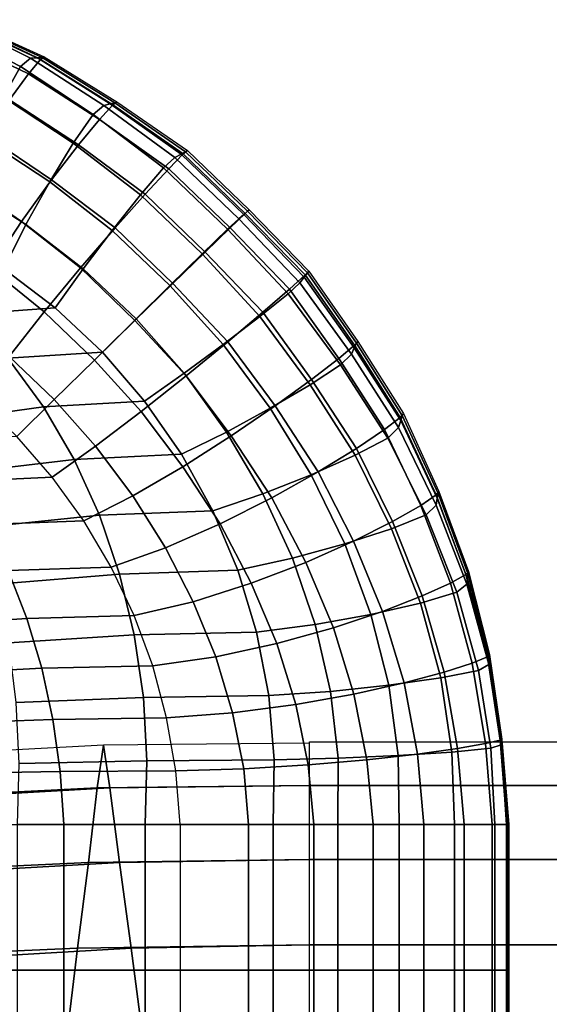
# Model space of a CAD drawing. Units: inches. Extents: x -13.8 to 13.8, y -13.6 to 12.5.
# Drawn here: x -10.8 to -10, y 1.9 to 3.3 of the extents above; entities that cross this region are included whole.
import ezdxf

# ---------------------------------------------------------------- set-up
doc = ezdxf.new("R2010")
doc.units = ezdxf.units.IN
doc.header["$MEASUREMENT"] = 0
doc.layers.add('Knoll Seating Chair Arm', color=2, linetype='Continuous')
doc.layers.add('Knoll Seating Chair Arm Pad', color=2, linetype='Continuous')

msp = doc.modelspace()

# ---------------------------------------------------------------- linework, layer by layer
at = {"layer": 'Knoll Seating Chair Arm'}
for points in [[(-10.9684, 2.23, 12.8393), (-10.9945, 2.1678, 12.7237), (-10.6867, 2.1836, 12.6372), (-10.6777, 2.2458, 12.7657)], [(-10.6777, 2.2458, 12.7657), (-10.9684, 2.23, 12.8393), (-10.9945, 2.1678, 12.7237), (-10.6867, 2.1836, 12.6372)], [(-10.6683, 2.1836, 12.8969), (-10.6777, 2.2458, 12.7657), (-10.9684, 2.23, 12.8393), (-10.9422, 2.1679, 12.9557)], [(-10.6777, 2.2458, 12.7657), (-10.6867, 2.1836, 12.6372), (-10.3776, 2.1869, 12.6181), (-10.3776, 2.2487, 12.7535)], [(-10.3776, 2.2487, 12.7535), (-10.6777, 2.2458, 12.7657), (-10.6867, 2.1836, 12.6372), (-10.3776, 2.1869, 12.6181)], [(-10.3776, 2.1869, 12.8889), (-10.3776, 2.2487, 12.7535), (-10.6777, 2.2458, 12.7657), (-10.6683, 2.1836, 12.8969)], [(-9.8832, 2.187, 12.8887), (-10.3776, 2.187, 12.8887), (-10.3776, 2.2507, 12.7535), (-9.8832, 2.2507, 12.7535)], [(-9.8832, 2.187, 12.6183), (-10.3776, 2.187, 12.6183), (-10.3776, 2.2507, 12.7535), (-9.8832, 2.2507, 12.7535)], [(-10.9945, 2.1678, 12.7237), (-11.0243, 2.0594, 12.63), (-10.6997, 2.0748, 12.5378), (-10.6867, 2.1836, 12.6372)], [(-10.6867, 2.1836, 12.6372), (-10.9945, 2.1678, 12.7237), (-11.0243, 2.0594, 12.63), (-10.6997, 2.0748, 12.5378)], [(-10.6544, 2.0748, 13.0034), (-10.6683, 2.1836, 12.8969), (-10.9422, 2.1679, 12.9557), (-10.9121, 2.0599, 13.0516)], [(-10.6867, 2.1836, 12.6372), (-10.6997, 2.0748, 12.5378), (-10.3776, 2.0788, 12.5113), (-10.3776, 2.1869, 12.6181)], [(-10.3776, 2.1869, 12.6181), (-10.6867, 2.1836, 12.6372), (-10.6997, 2.0748, 12.5378), (-10.3776, 2.0788, 12.5113)], [(-10.3776, 2.0788, 12.9957), (-10.3776, 2.1869, 12.8889), (-10.6683, 2.1836, 12.8969), (-10.6544, 2.0748, 13.0034)], [(-9.8832, 2.0789, 12.9956), (-10.3776, 2.0789, 12.9956), (-10.3776, 2.187, 12.8887), (-9.8832, 2.187, 12.8887)], [(-9.8832, 2.0789, 12.5114), (-10.3776, 2.0789, 12.5114), (-10.3776, 2.187, 12.6183), (-9.8832, 2.187, 12.6183)], [(-11.0243, 2.0594, 12.63), (-11.0565, 1.9347, 12.5509), (-10.7153, 1.9495, 12.4579), (-10.6997, 2.0748, 12.5378)], [(-10.6997, 2.0748, 12.5378), (-11.0243, 2.0594, 12.63), (-11.0565, 1.9347, 12.5509), (-10.7153, 1.9495, 12.4579)], [(-10.6375, 1.9496, 13.0934), (-10.6544, 2.0748, 13.0034), (-10.9121, 2.0599, 13.0516), (-10.8794, 1.9358, 13.1338)], [(-10.6997, 2.0748, 12.5378), (-10.7153, 1.9495, 12.4579), (-10.3776, 1.9546, 12.4235), (-10.3776, 2.0788, 12.5113)], [(-10.3776, 2.0788, 12.5113), (-10.6997, 2.0748, 12.5378), (-10.7153, 1.9495, 12.4579), (-10.3776, 1.9546, 12.4235)], [(-10.3776, 1.9546, 13.0835), (-10.3776, 2.0788, 12.9957), (-10.6544, 2.0748, 13.0034), (-10.6375, 1.9496, 13.0934)], [(-9.8832, 1.9547, 13.0834), (-10.3776, 1.9547, 13.0834), (-10.3776, 2.0789, 12.9956), (-9.8832, 2.0789, 12.9956)], [(-9.8832, 1.9547, 12.4236), (-10.3776, 1.9547, 12.4236), (-10.3776, 2.0789, 12.5114), (-9.8832, 2.0789, 12.5114)], [(-10.7153, 1.9495, 12.4579), (-10.7319, 1.8122, 12.3973), (-10.3776, 1.8185, 12.3553), (-10.3776, 1.9546, 12.4235)], [(-10.3776, 1.9546, 12.4235), (-10.7153, 1.9495, 12.4579), (-10.7319, 1.8122, 12.3973), (-10.3776, 1.8185, 12.3553)], [(-10.3776, 1.8185, 13.1517), (-10.3776, 1.9546, 13.0835), (-10.6375, 1.9496, 13.0934), (-10.6194, 1.8124, 13.1655)], [(-9.8832, 1.8187, 13.1516), (-10.3776, 1.8187, 13.1516), (-10.3776, 1.9547, 13.0834), (-9.8832, 1.9547, 13.0834)], [(-9.8832, 1.8187, 12.3554), (-10.3776, 1.8187, 12.3554), (-10.3776, 1.9547, 12.4236), (-9.8832, 1.9547, 12.4236)], [(-11.0565, 1.9347, 12.5509), (-11.0884, 1.7981, 12.4876), (-10.7319, 1.8122, 12.3973), (-10.7153, 1.9495, 12.4579)], [(-10.7153, 1.9495, 12.4579), (-11.0565, 1.9347, 12.5509), (-11.0884, 1.7981, 12.4876), (-10.7319, 1.8122, 12.3973)], [(-10.6194, 1.8124, 13.1655), (-10.6375, 1.9496, 13.0934), (-10.8794, 1.9358, 13.1338), (-10.8471, 1.7998, 13.2006)]]:
    msp.add_3dface(points, dxfattribs=at)
at = {"layer": 'Knoll Seating Chair Arm Pad'}
for points in [[(-10.8964, 3.3032, 24.4061), (-10.7837, 3.2473, 24.4061), (-10.7987, 3.2349, 24.3073), (-10.9095, 3.2922, 24.3073)], [(-10.887, 3.3013, 24.5072), (-10.7739, 3.2477, 24.5072), (-10.7837, 3.2473, 24.4061), (-10.8964, 3.3032, 24.4061)], [(-10.8804, 3.3002, 24.6083), (-10.7668, 3.2482, 24.6083), (-10.7739, 3.2477, 24.5072), (-10.887, 3.3013, 24.5072)], [(-10.9095, 3.2922, 24.3073), (-10.7987, 3.2349, 24.3073), (-10.8233, 3.1903, 24.2257), (-10.9292, 3.2458, 24.2257)], [(-10.8826, 3.2974, 24.8103), (-10.7694, 3.2452, 24.8103), (-10.787, 3.2242, 24.9089), (-10.8976, 3.2773, 24.9089)], [(-10.8777, 3.3005, 24.7093), (-10.764, 3.249, 24.7093), (-10.7694, 3.2452, 24.8103), (-10.8826, 3.2974, 24.8103)], [(-10.8777, 3.3005, 24.7093), (-10.764, 3.249, 24.7093), (-10.7668, 3.2482, 24.6083), (-10.8804, 3.3002, 24.6083)], [(-10.8976, 3.2773, 24.9089), (-10.787, 3.2242, 24.9089), (-10.8145, 3.1863, 25.0011), (-10.9206, 3.2398, 25.0011)], [(-10.7837, 3.2473, 24.4061), (-10.6771, 3.1782, 24.4061), (-10.6928, 3.165, 24.3073), (-10.7987, 3.2349, 24.3073)], [(-10.7694, 3.2452, 24.8103), (-10.6639, 3.1791, 24.8103), (-10.6833, 3.1579, 24.9089), (-10.787, 3.2242, 24.9089)], [(-10.7739, 3.2477, 24.5072), (-10.6677, 3.1804, 24.5072), (-10.6771, 3.1782, 24.4061), (-10.7837, 3.2473, 24.4061)], [(-10.7668, 3.2482, 24.6083), (-10.661, 3.1822, 24.6083), (-10.6677, 3.1804, 24.5072), (-10.7739, 3.2477, 24.5072)], [(-10.764, 3.249, 24.7093), (-10.6582, 3.1834, 24.7093), (-10.6639, 3.1791, 24.8103), (-10.7694, 3.2452, 24.8103)], [(-10.764, 3.249, 24.7093), (-10.6582, 3.1834, 24.7093), (-10.661, 3.1822, 24.6083), (-10.7668, 3.2482, 24.6083)], [(-10.7987, 3.2349, 24.3073), (-10.6928, 3.165, 24.3073), (-10.7217, 3.1231, 24.2257), (-10.8233, 3.1903, 24.2257)], [(-10.787, 3.2242, 24.9089), (-10.6833, 3.1579, 24.9089), (-10.7142, 3.1206, 25.0011), (-10.8145, 3.1863, 25.0011)], [(-10.8233, 3.1903, 24.2257), (-10.7217, 3.1231, 24.2257), (-10.756, 3.0669, 24.1645), (-10.8515, 3.1293, 24.1645)], [(-10.8145, 3.1863, 25.0011), (-10.7142, 3.1206, 25.0011), (-10.7532, 3.0699, 25.0833), (-10.8486, 3.134, 25.0833)], [(-10.6771, 3.1782, 24.4061), (-10.5737, 3.1021, 24.4061), (-10.5902, 3.0873, 24.3073), (-10.6928, 3.165, 24.3073)], [(-10.6639, 3.1791, 24.8103), (-10.5614, 3.1074, 24.8103), (-10.5825, 3.0858, 24.9089), (-10.6833, 3.1579, 24.9089)], [(-10.6677, 3.1804, 24.5072), (-10.5647, 3.107, 24.5072), (-10.5737, 3.1021, 24.4061), (-10.6771, 3.1782, 24.4061)], [(-10.661, 3.1822, 24.6083), (-10.5583, 3.1106, 24.6083), (-10.5647, 3.107, 24.5072), (-10.6677, 3.1804, 24.5072)], [(-10.6582, 3.1834, 24.7093), (-10.5555, 3.1124, 24.7093), (-10.5614, 3.1074, 24.8103), (-10.6639, 3.1791, 24.8103)], [(-10.6582, 3.1834, 24.7093), (-10.5555, 3.1124, 24.7093), (-10.5583, 3.1106, 24.6083), (-10.661, 3.1822, 24.6083)], [(-10.6928, 3.165, 24.3073), (-10.5902, 3.0873, 24.3073), (-10.6239, 3.0477, 24.2257), (-10.7217, 3.1231, 24.2257)], [(-10.6833, 3.1579, 24.9089), (-10.5825, 3.0858, 24.9089), (-10.6168, 3.0488, 25.0011), (-10.7142, 3.1206, 25.0011)], [(-10.8486, 3.134, 25.0833), (-10.7532, 3.0699, 25.0833), (-10.7971, 3.0088, 25.152), (-10.8862, 3.07, 25.152)], [(-10.8515, 3.1293, 24.1645), (-10.756, 3.0669, 24.1645), (-10.7907, 3.0047, 24.1179), (-10.879, 3.061, 24.1179)], [(-10.7217, 3.1231, 24.2257), (-10.6239, 3.0477, 24.2257), (-10.6649, 2.996, 24.1645), (-10.756, 3.0669, 24.1645)], [(-10.7142, 3.1206, 25.0011), (-10.6168, 3.0488, 25.0011), (-10.6608, 2.9996, 25.0833), (-10.7532, 3.0699, 25.0833)], [(-10.5737, 3.1021, 24.4061), (-10.4807, 3.0129, 24.4061), (-10.4969, 2.9978, 24.3073), (-10.5902, 3.0873, 24.3073)], [(-10.5614, 3.1074, 24.8103), (-10.4713, 3.0207, 24.8103), (-10.4932, 2.9997, 24.9089), (-10.5825, 3.0858, 24.9089)], [(-10.5647, 3.107, 24.5072), (-10.4734, 3.0192, 24.5072), (-10.4807, 3.0129, 24.4061), (-10.5737, 3.1021, 24.4061)], [(-10.5583, 3.1106, 24.6083), (-10.4681, 3.0239, 24.6083), (-10.4734, 3.0192, 24.5072), (-10.5647, 3.107, 24.5072)], [(-10.5555, 3.1124, 24.7093), (-10.4657, 3.026, 24.7093), (-10.4713, 3.0207, 24.8103), (-10.5614, 3.1074, 24.8103)], [(-10.5555, 3.1124, 24.7093), (-10.4657, 3.026, 24.7093), (-10.4681, 3.0239, 24.6083), (-10.5583, 3.1106, 24.6083)], [(-10.5902, 3.0873, 24.3073), (-10.4969, 2.9978, 24.3073), (-10.5341, 2.9618, 24.2257), (-10.6239, 3.0477, 24.2257)], [(-10.5825, 3.0858, 24.9089), (-10.4932, 2.9997, 24.9089), (-10.5295, 2.9645, 25.0011), (-10.6168, 3.0488, 25.0011)], [(-10.8862, 3.07, 25.152), (-10.7971, 3.0088, 25.152), (-10.8423, 2.9406, 25.2042), (-10.9241, 2.9973, 25.2042)], [(-10.879, 3.061, 24.1179), (-10.7907, 3.0047, 24.1179), (-10.8229, 2.9398, 24.0816), (-10.9034, 2.9886, 24.0816)], [(-10.7532, 3.0699, 25.0833), (-10.6608, 2.9996, 25.0833), (-10.7111, 2.9413, 25.152), (-10.7971, 3.0088, 25.152)], [(-10.756, 3.0669, 24.1645), (-10.6649, 2.996, 24.1645), (-10.7073, 2.94, 24.1179), (-10.7907, 3.0047, 24.1179)], [(-10.6239, 3.0477, 24.2257), (-10.5341, 2.9618, 24.2257), (-10.5809, 2.9159, 24.1645), (-10.6649, 2.996, 24.1645)], [(-10.6168, 3.0488, 25.0011), (-10.5295, 2.9645, 25.0011), (-10.5769, 2.9185, 25.0833), (-10.6608, 2.9996, 25.0833)], [(-10.4713, 3.0207, 24.8103), (-10.384, 2.9311, 24.8103), (-10.4069, 2.9104, 24.9089), (-10.4932, 2.9997, 24.9089)], [(-10.4734, 3.0192, 24.5072), (-10.3855, 2.928, 24.5072), (-10.3919, 2.9195, 24.4061), (-10.4807, 3.0129, 24.4061)], [(-10.4681, 3.0239, 24.6083), (-10.3808, 2.9342, 24.6083), (-10.3855, 2.928, 24.5072), (-10.4734, 3.0192, 24.5072)], [(-10.4657, 3.026, 24.7093), (-10.3786, 2.9368, 24.7093), (-10.384, 2.9311, 24.8103), (-10.4713, 3.0207, 24.8103)], [(-10.4657, 3.026, 24.7093), (-10.3786, 2.9368, 24.7093), (-10.3808, 2.9342, 24.6083), (-10.4681, 3.0239, 24.6083)], [(-10.7971, 3.0088, 25.152), (-10.7111, 2.9413, 25.152), (-10.7638, 2.8775, 25.2042), (-10.8423, 2.9406, 25.2042)], [(-10.7907, 3.0047, 24.1179), (-10.7073, 2.94, 24.1179), (-10.748, 2.8829, 24.0816), (-10.8229, 2.9398, 24.0816)], [(-10.4807, 3.0129, 24.4061), (-10.3919, 2.9195, 24.4061), (-10.4085, 2.9035, 24.3073), (-10.4969, 2.9978, 24.3073)], [(-10.6608, 2.9996, 25.0833), (-10.5769, 2.9185, 25.0833), (-10.6319, 2.8648, 25.152), (-10.7111, 2.9413, 25.152)], [(-10.6649, 2.996, 24.1645), (-10.5809, 2.9159, 24.1645), (-10.6303, 2.8671, 24.1179), (-10.7073, 2.94, 24.1179)], [(-10.4969, 2.9978, 24.3073), (-10.4085, 2.9035, 24.3073), (-10.4499, 2.8703, 24.2257), (-10.5341, 2.9618, 24.2257)], [(-10.4932, 2.9997, 24.9089), (-10.4069, 2.9104, 24.9089), (-10.4456, 2.8768, 25.0011), (-10.5295, 2.9645, 25.0011)], [(-10.5341, 2.9618, 24.2257), (-10.4499, 2.8703, 24.2257), (-10.5032, 2.8297, 24.1645), (-10.5809, 2.9159, 24.1645)], [(-10.5295, 2.9645, 25.0011), (-10.4456, 2.8768, 25.0011), (-10.4968, 2.8336, 25.0833), (-10.5769, 2.9185, 25.0833)], [(-10.8229, 2.9398, 24.0816), (-10.748, 2.8829, 24.0816), (-10.8755, 2.8739, 24.0816), (-10.9404, 2.931, 24.0816)], [(-10.8423, 2.9406, 25.2042), (-10.7638, 2.8775, 25.2042), (-10.8148, 2.8122, 25.2386), (-10.885, 2.8692, 25.2386)], [(-10.7111, 2.9413, 25.152), (-10.6319, 2.8648, 25.152), (-10.6908, 2.807, 25.2042), (-10.7638, 2.8775, 25.2042)], [(-10.7073, 2.94, 24.1179), (-10.6303, 2.8671, 24.1179), (-10.6793, 2.8184, 24.0816), (-10.748, 2.8829, 24.0816)], [(-10.384, 2.9311, 24.8103), (-10.3123, 2.8287, 24.8103), (-10.3351, 2.8094, 24.9089), (-10.4069, 2.9104, 24.9089)], [(-10.3855, 2.928, 24.5072), (-10.3124, 2.8248, 24.5072), (-10.3167, 2.8155, 24.4061), (-10.3919, 2.9195, 24.4061)], [(-10.3808, 2.9342, 24.6083), (-10.3091, 2.8315, 24.6083), (-10.3124, 2.8248, 24.5072), (-10.3855, 2.928, 24.5072)], [(-10.3786, 2.9368, 24.7093), (-10.3074, 2.8343, 24.7093), (-10.3123, 2.8287, 24.8103), (-10.384, 2.9311, 24.8103)], [(-10.3786, 2.9368, 24.7093), (-10.3074, 2.8343, 24.7093), (-10.3091, 2.8315, 24.6083), (-10.3808, 2.9342, 24.6083)], [(-10.5769, 2.9185, 25.0833), (-10.4968, 2.8336, 25.0833), (-10.5571, 2.7841, 25.152), (-10.6319, 2.8648, 25.152)], [(-10.5809, 2.9159, 24.1645), (-10.5032, 2.8297, 24.1645), (-10.5603, 2.7877, 24.1179), (-10.6303, 2.8671, 24.1179)], [(-10.3919, 2.9195, 24.4061), (-10.3167, 2.8155, 24.4061), (-10.3323, 2.7999, 24.3073), (-10.4085, 2.9035, 24.3073)], [(-10.4085, 2.9035, 24.3073), (-10.3323, 2.7999, 24.3073), (-10.3766, 2.771, 24.2257), (-10.4499, 2.8703, 24.2257)], [(-10.4069, 2.9104, 24.9089), (-10.3351, 2.8094, 24.9089), (-10.3746, 2.7788, 25.0011), (-10.4456, 2.8768, 25.0011)], [(-10.748, 2.8829, 24.0816), (-10.6793, 2.8184, 24.0816), (-10.8169, 2.8096, 24.0816), (-10.8755, 2.8739, 24.0816)], [(-10.7638, 2.8775, 25.2042), (-10.6908, 2.807, 25.2042), (-10.7494, 2.7493, 25.2386), (-10.8148, 2.8122, 25.2386)], [(-10.4456, 2.8768, 25.0011), (-10.3746, 2.7788, 25.0011), (-10.4279, 2.7401, 25.0833), (-10.4968, 2.8336, 25.0833)], [(-10.6319, 2.8648, 25.152), (-10.5571, 2.7841, 25.152), (-10.6227, 2.732, 25.2042), (-10.6908, 2.807, 25.2042)], [(-10.6303, 2.8671, 24.1179), (-10.5603, 2.7877, 24.1179), (-10.6178, 2.7471, 24.0816), (-10.6793, 2.8184, 24.0816)], [(-10.4499, 2.8703, 24.2257), (-10.3766, 2.771, 24.2257), (-10.4349, 2.7367, 24.1645), (-10.5032, 2.8297, 24.1645)], [(-10.5032, 2.8297, 24.1645), (-10.4349, 2.7367, 24.1645), (-10.4986, 2.7021, 24.1179), (-10.5603, 2.7877, 24.1179)], [(-10.4968, 2.8336, 25.0833), (-10.4279, 2.7401, 25.0833), (-10.4915, 2.6965, 25.152), (-10.5571, 2.7841, 25.152)], [(-10.3123, 2.8287, 24.8103), (-10.2455, 2.7235, 24.8103), (-10.2685, 2.7058, 24.9089), (-10.3351, 2.8094, 24.9089)], [(-10.3091, 2.8315, 24.6083), (-10.2425, 2.726, 24.6083), (-10.2449, 2.7188, 24.5072), (-10.3124, 2.8248, 24.5072)], [(-10.3074, 2.8343, 24.7093), (-10.241, 2.729, 24.7093), (-10.2455, 2.7235, 24.8103), (-10.3123, 2.8287, 24.8103)], [(-10.3074, 2.8343, 24.7093), (-10.241, 2.729, 24.7093), (-10.2425, 2.726, 24.6083), (-10.3091, 2.8315, 24.6083)], [(-10.6793, 2.8184, 24.0816), (-10.6178, 2.7471, 24.0816), (-10.7651, 2.7388, 24.0816), (-10.8169, 2.8096, 24.0816)], [(-10.3167, 2.8155, 24.4061), (-10.2481, 2.7086, 24.4061), (-10.2637, 2.6933, 24.3073), (-10.3323, 2.7999, 24.3073)], [(-10.3124, 2.8248, 24.5072), (-10.2449, 2.7188, 24.5072), (-10.2481, 2.7086, 24.4061), (-10.3167, 2.8155, 24.4061)], [(-10.8169, 2.8096, 24.0816), (-10.7651, 2.7388, 24.0816), (-10.9257, 2.7167, 24.0816), (-10.9695, 2.7863, 24.0816)], [(-10.8148, 2.8122, 25.2386), (-10.7494, 2.7493, 25.2386), (-10.8036, 2.6954, 25.253), (-10.8601, 2.7496, 25.253)], [(-10.6908, 2.807, 25.2042), (-10.6227, 2.732, 25.2042), (-10.6891, 2.6815, 25.2386), (-10.7494, 2.7493, 25.2386)], [(-10.3323, 2.7999, 24.3073), (-10.2637, 2.6933, 24.3073), (-10.3114, 2.6682, 24.2257), (-10.3766, 2.771, 24.2257)], [(-10.3351, 2.8094, 24.9089), (-10.2685, 2.7058, 24.9089), (-10.3093, 2.6782, 25.0011), (-10.3746, 2.7788, 25.0011)], [(-10.5603, 2.7877, 24.1179), (-10.4986, 2.7021, 24.1179), (-10.564, 2.6699, 24.0816), (-10.6178, 2.7471, 24.0816)], [(-10.5571, 2.7841, 25.152), (-10.4915, 2.6965, 25.152), (-10.5621, 2.6516, 25.2042), (-10.6227, 2.732, 25.2042)], [(-10.3766, 2.771, 24.2257), (-10.3114, 2.6682, 24.2257), (-10.3752, 2.6397, 24.1645), (-10.4349, 2.7367, 24.1645)], [(-10.3746, 2.7788, 25.0011), (-10.3093, 2.6782, 25.0011), (-10.365, 2.644, 25.0833), (-10.4279, 2.7401, 25.0833)], [(-10.7494, 2.7493, 25.2386), (-10.6891, 2.6815, 25.2386), (-10.7522, 2.6363, 25.253), (-10.8036, 2.6954, 25.253)], [(-10.6178, 2.7471, 24.0816), (-10.564, 2.6699, 24.0816), (-10.7205, 2.6622, 24.0816), (-10.7651, 2.7388, 24.0816)], [(-10.7651, 2.7388, 24.0816), (-10.7205, 2.6622, 24.0816), (-10.8881, 2.6421, 24.0816), (-10.9257, 2.7167, 24.0816)], [(-10.6227, 2.732, 25.2042), (-10.5621, 2.6516, 25.2042), (-10.635, 2.6091, 25.2386), (-10.6891, 2.6815, 25.2386)], [(-10.4349, 2.7367, 24.1645), (-10.3752, 2.6397, 24.1645), (-10.4455, 2.6119, 24.1179), (-10.4986, 2.7021, 24.1179)], [(-10.4279, 2.7401, 25.0833), (-10.365, 2.644, 25.0833), (-10.4323, 2.6062, 25.152), (-10.4915, 2.6965, 25.152)], [(-10.241, 2.729, 24.7093), (-10.1892, 2.6154, 24.7093), (-10.1932, 2.6104, 24.8103), (-10.2455, 2.7235, 24.8103)], [(-10.241, 2.729, 24.7093), (-10.1892, 2.6154, 24.7093), (-10.1903, 2.6126, 24.6083), (-10.2425, 2.726, 24.6083)], [(-10.2455, 2.7235, 24.8103), (-10.1932, 2.6104, 24.8103), (-10.2158, 2.5951, 24.9089), (-10.2685, 2.7058, 24.9089)], [(-10.2449, 2.7188, 24.5072), (-10.1917, 2.6055, 24.5072), (-10.1932, 2.5955, 24.4061), (-10.2481, 2.7086, 24.4061)], [(-10.2425, 2.726, 24.6083), (-10.1903, 2.6126, 24.6083), (-10.1917, 2.6055, 24.5072), (-10.2449, 2.7188, 24.5072)], [(-10.4986, 2.7021, 24.1179), (-10.4455, 2.6119, 24.1179), (-10.5186, 2.5874, 24.0816), (-10.564, 2.6699, 24.0816)], [(-10.2685, 2.7058, 24.9089), (-10.2158, 2.5951, 24.9089), (-10.2568, 2.5717, 25.0011), (-10.3093, 2.6782, 25.0011)], [(-10.2481, 2.7086, 24.4061), (-10.1932, 2.5955, 24.4061), (-10.208, 2.5816, 24.3073), (-10.2637, 2.6933, 24.3073)], [(-10.9302, 2.6889, 25.253), (-10.8871, 2.6301, 25.253), (-10.7522, 2.6363, 25.253), (-10.8036, 2.6954, 25.253)], [(-10.4915, 2.6965, 25.152), (-10.4323, 2.6062, 25.152), (-10.5079, 2.5681, 25.2042), (-10.5621, 2.6516, 25.2042)], [(-10.2637, 2.6933, 24.3073), (-10.208, 2.5816, 24.3073), (-10.2583, 2.5612, 24.2257), (-10.3114, 2.6682, 24.2257)], [(-10.6891, 2.6815, 25.2386), (-10.635, 2.6091, 25.2386), (-10.7064, 2.5727, 25.253), (-10.7522, 2.6363, 25.253)], [(-10.564, 2.6699, 24.0816), (-10.5186, 2.5874, 24.0816), (-10.6834, 2.5807, 24.0816), (-10.7205, 2.6622, 24.0816)], [(-10.3093, 2.6782, 25.0011), (-10.2568, 2.5717, 25.0011), (-10.3135, 2.543, 25.0833), (-10.365, 2.644, 25.0833)], [(-10.7205, 2.6622, 24.0816), (-10.6834, 2.5807, 24.0816), (-10.8572, 2.5631, 24.0816), (-10.8881, 2.6421, 24.0816)], [(-10.3114, 2.6682, 24.2257), (-10.2583, 2.5612, 24.2257), (-10.3264, 2.5389, 24.1645), (-10.3752, 2.6397, 24.1645)], [(-10.5621, 2.6516, 25.2042), (-10.5079, 2.5681, 25.2042), (-10.5873, 2.5333, 25.2386), (-10.635, 2.6091, 25.2386)], [(-10.365, 2.644, 25.0833), (-10.3135, 2.543, 25.0833), (-10.3832, 2.512, 25.152), (-10.4323, 2.6062, 25.152)], [(-10.8871, 2.6301, 25.253), (-10.8491, 2.5671, 25.253), (-10.7064, 2.5727, 25.253), (-10.7522, 2.6363, 25.253)], [(-10.3752, 2.6397, 24.1645), (-10.3264, 2.5389, 24.1645), (-10.4023, 2.518, 24.1179), (-10.4455, 2.6119, 24.1179)], [(-10.1892, 2.6154, 24.7093), (-10.1463, 2.4986, 24.7093), (-10.1499, 2.4944, 24.8103), (-10.1932, 2.6104, 24.8103)], [(-10.1903, 2.6126, 24.6083), (-10.1473, 2.4961, 24.6083), (-10.148, 2.4896, 24.5072), (-10.1917, 2.6055, 24.5072)], [(-10.1892, 2.6154, 24.7093), (-10.1463, 2.4986, 24.7093), (-10.1473, 2.4961, 24.6083), (-10.1903, 2.6126, 24.6083)], [(-10.635, 2.6091, 25.2386), (-10.5873, 2.5333, 25.2386), (-10.6665, 2.5053, 25.253), (-10.7064, 2.5727, 25.253)], [(-10.4455, 2.6119, 24.1179), (-10.4023, 2.518, 24.1179), (-10.482, 2.5006, 24.0816), (-10.5186, 2.5874, 24.0816)], [(-10.4323, 2.6062, 25.152), (-10.3832, 2.512, 25.152), (-10.4624, 2.4816, 25.2042), (-10.5079, 2.5681, 25.2042)], [(-10.1932, 2.6104, 24.8103), (-10.1499, 2.4944, 24.8103), (-10.1722, 2.4818, 24.9089), (-10.2158, 2.5951, 24.9089)], [(-10.1917, 2.6055, 24.5072), (-10.148, 2.4896, 24.5072), (-10.1485, 2.4805, 24.4061), (-10.1932, 2.5955, 24.4061)], [(-10.5186, 2.5874, 24.0816), (-10.482, 2.5006, 24.0816), (-10.6542, 2.4951, 24.0816), (-10.6834, 2.5807, 24.0816)], [(-10.2158, 2.5951, 24.9089), (-10.1722, 2.4818, 24.9089), (-10.2134, 2.4631, 25.0011), (-10.2568, 2.5717, 25.0011)], [(-10.1932, 2.5955, 24.4061), (-10.1485, 2.4805, 24.4061), (-10.1633, 2.4685, 24.3073), (-10.208, 2.5816, 24.3073)], [(-10.6834, 2.5807, 24.0816), (-10.6542, 2.4951, 24.0816), (-10.8329, 2.4805, 24.0816), (-10.8572, 2.5631, 24.0816)], [(-10.8491, 2.5671, 25.253), (-10.8164, 2.5004, 25.253), (-10.6665, 2.5053, 25.253), (-10.7064, 2.5727, 25.253)], [(-10.2568, 2.5717, 25.0011), (-10.2134, 2.4631, 25.0011), (-10.2712, 2.4405, 25.0833), (-10.3135, 2.543, 25.0833)], [(-10.208, 2.5816, 24.3073), (-10.1633, 2.4685, 24.3073), (-10.2161, 2.4527, 24.2257), (-10.2583, 2.5612, 24.2257)], [(-10.5079, 2.5681, 25.2042), (-10.4624, 2.4816, 25.2042), (-10.547, 2.4547, 25.2386), (-10.5873, 2.5333, 25.2386)], [(-10.2583, 2.5612, 24.2257), (-10.2161, 2.4527, 24.2257), (-10.2884, 2.4363, 24.1645), (-10.3264, 2.5389, 24.1645)], [(-10.3135, 2.543, 25.0833), (-10.2712, 2.4405, 25.0833), (-10.3429, 2.4166, 25.152), (-10.3832, 2.512, 25.152)], [(-10.5873, 2.5333, 25.2386), (-10.547, 2.4547, 25.2386), (-10.633, 2.4346, 25.253), (-10.6665, 2.5053, 25.253)], [(-10.3264, 2.5389, 24.1645), (-10.2884, 2.4363, 24.1645), (-10.3692, 2.4217, 24.1179), (-10.4023, 2.518, 24.1179)], [(-10.4023, 2.518, 24.1179), (-10.3692, 2.4217, 24.1179), (-10.4547, 2.4105, 24.0816), (-10.482, 2.5006, 24.0816)], [(-10.3832, 2.512, 25.152), (-10.3429, 2.4166, 25.152), (-10.4252, 2.3936, 25.2042), (-10.4624, 2.4816, 25.2042)], [(-10.9722, 2.4872, 25.253), (-10.9494, 2.4194, 25.253), (-10.7892, 2.4304, 25.253), (-10.8164, 2.5004, 25.253)], [(-10.8164, 2.5004, 25.253), (-10.7892, 2.4304, 25.253), (-10.633, 2.4346, 25.253), (-10.6665, 2.5053, 25.253)], [(-10.482, 2.5006, 24.0816), (-10.4547, 2.4105, 24.0816), (-10.6329, 2.4063, 24.0816), (-10.6542, 2.4951, 24.0816)], [(-10.1463, 2.4986, 24.7093), (-10.1156, 2.3776, 24.7093), (-10.1187, 2.3744, 24.8103), (-10.1499, 2.4944, 24.8103)], [(-10.1463, 2.4986, 24.7093), (-10.1156, 2.3776, 24.7093), (-10.1165, 2.3757, 24.6083), (-10.1473, 2.4961, 24.6083)], [(-10.6542, 2.4951, 24.0816), (-10.6329, 2.4063, 24.0816), (-10.8154, 2.395, 24.0816), (-10.8329, 2.4805, 24.0816)], [(-10.1499, 2.4944, 24.8103), (-10.1187, 2.3744, 24.8103), (-10.1406, 2.3654, 24.9089), (-10.1722, 2.4818, 24.9089)], [(-10.148, 2.4896, 24.5072), (-10.1168, 2.3705, 24.5072), (-10.1167, 2.3633, 24.4061), (-10.1485, 2.4805, 24.4061)], [(-10.1473, 2.4961, 24.6083), (-10.1165, 2.3757, 24.6083), (-10.1168, 2.3705, 24.5072), (-10.148, 2.4896, 24.5072)], [(-10.4624, 2.4816, 25.2042), (-10.4252, 2.3936, 25.2042), (-10.5142, 2.3743, 25.2386), (-10.547, 2.4547, 25.2386)], [(-10.1722, 2.4818, 24.9089), (-10.1406, 2.3654, 24.9089), (-10.1818, 2.3522, 25.0011), (-10.2134, 2.4631, 25.0011)], [(-10.1485, 2.4805, 24.4061), (-10.1167, 2.3633, 24.4061), (-10.1316, 2.3544, 24.3073), (-10.1633, 2.4685, 24.3073)], [(-10.547, 2.4547, 25.2386), (-10.5142, 2.3743, 25.2386), (-10.6059, 2.3611, 25.253), (-10.633, 2.4346, 25.253)], [(-10.2134, 2.4631, 25.0011), (-10.1818, 2.3522, 25.0011), (-10.24, 2.3365, 25.0833), (-10.2712, 2.4405, 25.0833)], [(-10.1633, 2.4685, 24.3073), (-10.1316, 2.3544, 24.3073), (-10.1866, 2.3436, 24.2257), (-10.2161, 2.4527, 24.2257)], [(-10.2712, 2.4405, 25.0833), (-10.24, 2.3365, 25.0833), (-10.3129, 2.3201, 25.152), (-10.3429, 2.4166, 25.152)], [(-10.2161, 2.4527, 24.2257), (-10.1866, 2.3436, 24.2257), (-10.2621, 2.333, 24.1645), (-10.2884, 2.4363, 24.1645)], [(-10.9494, 2.4194, 25.253), (-10.9314, 2.3493, 25.253), (-10.7675, 2.3578, 25.253), (-10.7892, 2.4304, 25.253)], [(-10.7892, 2.4304, 25.253), (-10.7675, 2.3578, 25.253), (-10.6059, 2.3611, 25.253), (-10.633, 2.4346, 25.253)], [(-10.2884, 2.4363, 24.1645), (-10.2621, 2.333, 24.1645), (-10.3469, 2.3241, 24.1179), (-10.3692, 2.4217, 24.1179)], [(-10.3692, 2.4217, 24.1179), (-10.3469, 2.3241, 24.1179), (-10.4369, 2.3181, 24.0816), (-10.4547, 2.4105, 24.0816)], [(-10.3429, 2.4166, 25.152), (-10.3129, 2.3201, 25.152), (-10.3974, 2.305, 25.2042), (-10.4252, 2.3936, 25.2042)], [(-10.6329, 2.4063, 24.0816), (-10.6196, 2.3152, 24.0816), (-10.8047, 2.3076, 24.0816), (-10.8154, 2.395, 24.0816)], [(-10.4547, 2.4105, 24.0816), (-10.4369, 2.3181, 24.0816), (-10.6196, 2.3152, 24.0816), (-10.6329, 2.4063, 24.0816)], [(-10.4252, 2.3936, 25.2042), (-10.3974, 2.305, 25.2042), (-10.4896, 2.2928, 25.2386), (-10.5142, 2.3743, 25.2386)], [(-10.5142, 2.3743, 25.2386), (-10.4896, 2.2928, 25.2386), (-10.5857, 2.2854, 25.253), (-10.6059, 2.3611, 25.253)], [(-10.1187, 2.3744, 24.8103), (-10.1002, 2.2528, 24.8103), (-10.1215, 2.2479, 24.9089), (-10.1406, 2.3654, 24.9089)], [(-10.1156, 2.3776, 24.7093), (-10.0974, 2.2546, 24.7093), (-10.1002, 2.2528, 24.8103), (-10.1187, 2.3744, 24.8103)], [(-10.1165, 2.3757, 24.6083), (-10.0982, 2.2534, 24.6083), (-10.0985, 2.2504, 24.5072), (-10.1168, 2.3705, 24.5072)], [(-10.1168, 2.3705, 24.5072), (-10.0985, 2.2504, 24.5072), (-10.0984, 2.2462, 24.4061), (-10.1167, 2.3633, 24.4061)], [(-10.1156, 2.3776, 24.7093), (-10.0974, 2.2546, 24.7093), (-10.0982, 2.2534, 24.6083), (-10.1165, 2.3757, 24.6083)], [(-10.9314, 2.3493, 25.253), (-10.9179, 2.2773, 25.253), (-10.7513, 2.2832, 25.253), (-10.7675, 2.3578, 25.253)], [(-10.7675, 2.3578, 25.253), (-10.7513, 2.2832, 25.253), (-10.5857, 2.2854, 25.253), (-10.6059, 2.3611, 25.253)], [(-10.1316, 2.3544, 24.3073), (-10.1137, 2.2411, 24.3073), (-10.1704, 2.2356, 24.2257), (-10.1866, 2.3436, 24.2257)], [(-10.1406, 2.3654, 24.9089), (-10.1215, 2.2479, 24.9089), (-10.1624, 2.2409, 25.0011), (-10.1818, 2.3522, 25.0011)], [(-10.1167, 2.3633, 24.4061), (-10.0984, 2.2462, 24.4061), (-10.1137, 2.2411, 24.3073), (-10.1316, 2.3544, 24.3073)], [(-10.1866, 2.3436, 24.2257), (-10.1704, 2.2356, 24.2257), (-10.2484, 2.2305, 24.1645), (-10.2621, 2.333, 24.1645)], [(-10.1818, 2.3522, 25.0011), (-10.1624, 2.2409, 25.0011), (-10.2206, 2.2327, 25.0833), (-10.24, 2.3365, 25.0833)], [(-10.2621, 2.333, 24.1645), (-10.2484, 2.2305, 24.1645), (-10.3359, 2.2265, 24.1179), (-10.3469, 2.3241, 24.1179)], [(-10.24, 2.3365, 25.0833), (-10.2206, 2.2327, 25.0833), (-10.294, 2.2243, 25.152), (-10.3129, 2.3201, 25.152)], [(-10.6196, 2.3152, 24.0816), (-10.6143, 2.2228, 24.0816), (-10.8006, 2.219, 24.0816), (-10.8047, 2.3076, 24.0816)], [(-10.4369, 2.3181, 24.0816), (-10.4289, 2.2243, 24.0816), (-10.6143, 2.2228, 24.0816), (-10.6196, 2.3152, 24.0816)], [(-10.3469, 2.3241, 24.1179), (-10.3359, 2.2265, 24.1179), (-10.4289, 2.2243, 24.0816), (-10.4369, 2.3181, 24.0816)], [(-10.3129, 2.3201, 25.152), (-10.294, 2.2243, 25.152), (-10.3796, 2.2168, 25.2042), (-10.3974, 2.305, 25.2042)], [(-10.3974, 2.305, 25.2042), (-10.3796, 2.2168, 25.2042), (-10.4735, 2.2111, 25.2386), (-10.4896, 2.2928, 25.2386)], [(-10.9179, 2.2773, 25.253), (-10.9091, 2.2041, 25.253), (-10.7406, 2.2071, 25.253), (-10.7513, 2.2832, 25.253)], [(-10.7513, 2.2832, 25.253), (-10.7406, 2.2071, 25.253), (-10.5724, 2.2082, 25.253), (-10.5857, 2.2854, 25.253)], [(-10.4896, 2.2928, 25.2386), (-10.4735, 2.2111, 25.2386), (-10.5724, 2.2082, 25.253), (-10.5857, 2.2854, 25.253)], [(-10.0974, 2.2546, 24.7093), (-10.0874, 2.1301, 24.7093), (-10.0901, 2.1301, 24.8103), (-10.1002, 2.2528, 24.8103)], [(-10.0982, 2.2534, 24.6083), (-10.0886, 2.1301, 24.6083), (-10.0898, 2.1301, 24.5072), (-10.0985, 2.2504, 24.5072)], [(-10.0974, 2.2546, 24.7093), (-10.0874, 2.1301, 24.7093), (-10.0886, 2.1301, 24.6083), (-10.0982, 2.2534, 24.6083)], [(-10.1624, 2.2409, 25.0011), (-10.1526, 2.1301, 25.0011), (-10.2112, 2.1301, 25.0833), (-10.2206, 2.2327, 25.0833)], [(-10.1137, 2.2411, 24.3073), (-10.1079, 2.1301, 24.3073), (-10.1667, 2.1301, 24.2257), (-10.1704, 2.2356, 24.2257)], [(-10.1215, 2.2479, 24.9089), (-10.1115, 2.1301, 24.9089), (-10.1526, 2.1301, 25.0011), (-10.1624, 2.2409, 25.0011)], [(-10.1002, 2.2528, 24.8103), (-10.0901, 2.1301, 24.8103), (-10.1115, 2.1301, 24.9089), (-10.1215, 2.2479, 24.9089)], [(-10.0984, 2.2462, 24.4061), (-10.0909, 2.1301, 24.4061), (-10.1079, 2.1301, 24.3073), (-10.1137, 2.2411, 24.3073)], [(-10.0985, 2.2504, 24.5072), (-10.0898, 2.1301, 24.5072), (-10.0909, 2.1301, 24.4061), (-10.0984, 2.2462, 24.4061)], [(-10.3359, 2.2265, 24.1179), (-10.3363, 2.1301, 24.1179), (-10.4307, 2.1301, 24.0816), (-10.4289, 2.2243, 24.0816)], [(-10.2484, 2.2305, 24.1645), (-10.2469, 2.1301, 24.1645), (-10.3363, 2.1301, 24.1179), (-10.3359, 2.2265, 24.1179)], [(-10.2206, 2.2327, 25.0833), (-10.2112, 2.1301, 25.0833), (-10.2851, 2.1301, 25.152), (-10.294, 2.2243, 25.152)], [(-10.1704, 2.2356, 24.2257), (-10.1667, 2.1301, 24.2257), (-10.2469, 2.1301, 24.1645), (-10.2484, 2.2305, 24.1645)], [(-10.6143, 2.2228, 24.0816), (-10.6169, 2.1301, 24.0816), (-10.8031, 2.1301, 24.0816), (-10.8006, 2.219, 24.0816)], [(-10.4289, 2.2243, 24.0816), (-10.4307, 2.1301, 24.0816), (-10.6169, 2.1301, 24.0816), (-10.6143, 2.2228, 24.0816)], [(-10.4735, 2.2111, 25.2386), (-10.4663, 2.1301, 25.2386), (-10.5661, 2.1301, 25.253), (-10.5724, 2.2082, 25.253)], [(-10.3796, 2.2168, 25.2042), (-10.3714, 2.1301, 25.2042), (-10.4663, 2.1301, 25.2386), (-10.4735, 2.2111, 25.2386)], [(-10.294, 2.2243, 25.152), (-10.2851, 2.1301, 25.152), (-10.3714, 2.1301, 25.2042), (-10.3796, 2.2168, 25.2042)], [(-10.9091, 2.2041, 25.253), (-10.9046, 2.1301, 25.253), (-10.7354, 2.1301, 25.253), (-10.7406, 2.2071, 25.253)], [(-10.7406, 2.2071, 25.253), (-10.7354, 2.1301, 25.253), (-10.5661, 2.1301, 25.253), (-10.5724, 2.2082, 25.253)], [(-10.9046, 1.9177, 25.253), (-10.9046, 2.1301, 25.253), (-10.7354, 2.1301, 25.253), (-10.7354, 1.9177, 25.253)], [(-10.6169, 2.1301, 24.0816), (-10.6169, 1.9177, 24.0816), (-10.8031, 1.9177, 24.0816), (-10.8031, 2.1301, 24.0816)], [(-10.7354, 1.9177, 25.253), (-10.7354, 2.1301, 25.253), (-10.5661, 2.1301, 25.253), (-10.5661, 1.9177, 25.253)], [(-10.4307, 2.1301, 24.0816), (-10.4307, 1.9177, 24.0816), (-10.6169, 1.9177, 24.0816), (-10.6169, 2.1301, 24.0816)], [(-10.5661, 2.1301, 25.253), (-10.5661, 1.9177, 25.253), (-10.4663, 1.9177, 25.2386), (-10.4663, 2.1301, 25.2386)], [(-10.4663, 2.1301, 25.2386), (-10.4663, 1.9177, 25.2386), (-10.3714, 1.9177, 25.2042), (-10.3714, 2.1301, 25.2042)], [(-10.3363, 2.1301, 24.1179), (-10.3363, 1.9177, 24.1179), (-10.4307, 1.9177, 24.0816), (-10.4307, 2.1301, 24.0816)], [(-10.3714, 2.1301, 25.2042), (-10.3714, 1.9177, 25.2042), (-10.2851, 1.9177, 25.152), (-10.2851, 2.1301, 25.152)], [(-10.2469, 2.1301, 24.1645), (-10.2469, 1.9177, 24.1645), (-10.3363, 1.9177, 24.1179), (-10.3363, 2.1301, 24.1179)], [(-10.2851, 2.1301, 25.152), (-10.2851, 1.9177, 25.152), (-10.2112, 1.9177, 25.0833), (-10.2112, 2.1301, 25.0833)], [(-10.1667, 2.1301, 24.2257), (-10.1667, 1.9177, 24.2257), (-10.2469, 1.9177, 24.1645), (-10.2469, 2.1301, 24.1645)], [(-10.2112, 2.1301, 25.0833), (-10.2112, 1.9177, 25.0833), (-10.1526, 1.9177, 25.0011), (-10.1526, 2.1301, 25.0011)], [(-10.1079, 2.1301, 24.3073), (-10.1079, 1.9177, 24.3073), (-10.1667, 1.9177, 24.2257), (-10.1667, 2.1301, 24.2257)], [(-10.1526, 2.1301, 25.0011), (-10.1526, 1.9177, 25.0011), (-10.1115, 1.9177, 24.9089), (-10.1115, 2.1301, 24.9089)], [(-10.1115, 2.1301, 24.9089), (-10.1115, 1.9177, 24.9089), (-10.0901, 1.9177, 24.8103), (-10.0901, 2.1301, 24.8103)], [(-10.0909, 2.1301, 24.4061), (-10.0909, 1.9177, 24.4061), (-10.1079, 1.9177, 24.3073), (-10.1079, 2.1301, 24.3073)], [(-10.0898, 2.1301, 24.5072), (-10.0898, 1.9177, 24.5072), (-10.0909, 1.9177, 24.4061), (-10.0909, 2.1301, 24.4061)], [(-10.0901, 2.1301, 24.8103), (-10.0901, 1.9177, 24.8103), (-10.0874, 1.9177, 24.7093), (-10.0874, 2.1301, 24.7093)], [(-10.0886, 2.1301, 24.6083), (-10.0886, 1.9177, 24.6083), (-10.0898, 1.9177, 24.5072), (-10.0898, 2.1301, 24.5072)], [(-10.0874, 2.1301, 24.7093), (-10.0874, 1.9177, 24.7093), (-10.0886, 1.9177, 24.6083), (-10.0886, 2.1301, 24.6083)], [(-10.9046, 1.7054, 25.253), (-10.9046, 1.9177, 25.253), (-10.7354, 1.9177, 25.253), (-10.7354, 1.7054, 25.253)], [(-10.6169, 1.9177, 24.0816), (-10.6169, 1.7054, 24.0816), (-10.8031, 1.7054, 24.0816), (-10.8031, 1.9177, 24.0816)], [(-10.7354, 1.7054, 25.253), (-10.7354, 1.9177, 25.253), (-10.5661, 1.9177, 25.253), (-10.5661, 1.7054, 25.253)], [(-10.4307, 1.9177, 24.0816), (-10.4307, 1.7054, 24.0816), (-10.6169, 1.7054, 24.0816), (-10.6169, 1.9177, 24.0816)], [(-10.5661, 1.9177, 25.253), (-10.5661, 1.7054, 25.253), (-10.4663, 1.7054, 25.2386), (-10.4663, 1.9177, 25.2386)], [(-10.4663, 1.9177, 25.2386), (-10.4663, 1.7054, 25.2386), (-10.3714, 1.7054, 25.2042), (-10.3714, 1.9177, 25.2042)], [(-10.3363, 1.9177, 24.1179), (-10.3363, 1.7054, 24.1179), (-10.4307, 1.7054, 24.0816), (-10.4307, 1.9177, 24.0816)], [(-10.3714, 1.9177, 25.2042), (-10.3714, 1.7054, 25.2042), (-10.2851, 1.7054, 25.152), (-10.2851, 1.9177, 25.152)], [(-10.2469, 1.9177, 24.1645), (-10.2469, 1.7054, 24.1645), (-10.3363, 1.7054, 24.1179), (-10.3363, 1.9177, 24.1179)], [(-10.2851, 1.9177, 25.152), (-10.2851, 1.7054, 25.152), (-10.2112, 1.7054, 25.0833), (-10.2112, 1.9177, 25.0833)], [(-10.1667, 1.9177, 24.2257), (-10.1667, 1.7054, 24.2257), (-10.2469, 1.7054, 24.1645), (-10.2469, 1.9177, 24.1645)], [(-10.2112, 1.9177, 25.0833), (-10.2112, 1.7054, 25.0833), (-10.1526, 1.7054, 25.0011), (-10.1526, 1.9177, 25.0011)], [(-10.1079, 1.9177, 24.3073), (-10.1079, 1.7054, 24.3073), (-10.1667, 1.7054, 24.2257), (-10.1667, 1.9177, 24.2257)], [(-10.1526, 1.9177, 25.0011), (-10.1526, 1.7054, 25.0011), (-10.1115, 1.7054, 24.9089), (-10.1115, 1.9177, 24.9089)], [(-10.1115, 1.9177, 24.9089), (-10.1115, 1.7054, 24.9089), (-10.0901, 1.7054, 24.8103), (-10.0901, 1.9177, 24.8103)], [(-10.0909, 1.9177, 24.4061), (-10.0909, 1.7054, 24.4061), (-10.1079, 1.7054, 24.3073), (-10.1079, 1.9177, 24.3073)], [(-10.0898, 1.9177, 24.5072), (-10.0898, 1.7054, 24.5072), (-10.0909, 1.7054, 24.4061), (-10.0909, 1.9177, 24.4061)], [(-10.0901, 1.9177, 24.8103), (-10.0901, 1.7054, 24.8103), (-10.0874, 1.7054, 24.7093), (-10.0874, 1.9177, 24.7093)], [(-10.0886, 1.9177, 24.6083), (-10.0886, 1.7054, 24.6083), (-10.0898, 1.7054, 24.5072), (-10.0898, 1.9177, 24.5072)], [(-10.0874, 1.9177, 24.7093), (-10.0874, 1.7054, 24.7093), (-10.0886, 1.7054, 24.6083), (-10.0886, 1.9177, 24.6083)]]:
    msp.add_3dface(points, dxfattribs=at)

doc.saveas('drawing.dxf')
